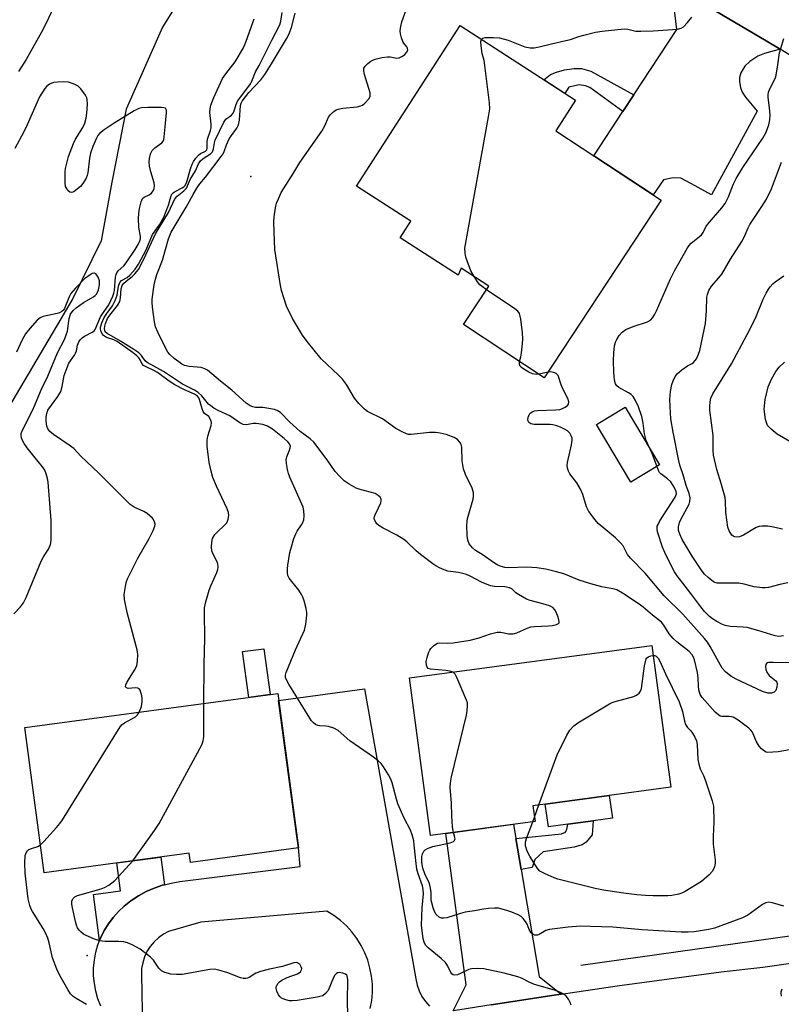
# Model space of a CAD drawing. Units: inches. Extents: x 1249763 to 1255763, y 493455 to 497456.
# Drawn here: x 1254092 to 1254315, y 494228 to 494515 of the extents above; entities that cross this region are included whole.
import ezdxf

# ---------------------------------------------------------------- set-up
doc = ezdxf.new("R2010")
doc.units = ezdxf.units.IN
doc.header["$MEASUREMENT"] = 0
for name, color, linetype in [('BLDG-Footprint', 5, 'Continuous'), ('CULTRL-Pad', 6, 'Continuous'), ('ELEV-Spot Elevation', 7, 'Continuous'), ('HYDRO-Canal', 164, 'Continuous'), ('HYDRO-Single Line Stream', 4, 'Continuous'), ('TRANS-Driveway', 251, 'Continuous'), ('TRANS-Non Street Sidewalk', 7, 'Continuous'), ('TRANS-Road', 130, 'Continuous'), ('Undefined', 1, 'Continuous')]:
    doc.layers.add(name, color=color, linetype=linetype)

msp = doc.modelspace()

# ---------------------------------------------------------------- linework, layer by layer
at = {"layer": 'BLDG-Footprint'}
for points, elevation in [([(1254279.63, 494462.73), (1254245.46, 494410.86), (1254221.89, 494426.39), (1254229.26, 494437.57), (1254221.16, 494442.9), (1254220.33, 494440.8), (1254203.38, 494451.75), (1254206.5, 494456.58), (1254190.58, 494466.87), (1254220.85, 494513.72), (1254254.58, 494491.93), (1254248.83, 494483.02)], 378.5), ([(1254242.78, 494281.26), (1254212.24, 494277.16), (1254206.06, 494323.16), (1254276.91, 494332.67), (1254282.47, 494291.26), (1254242.16, 494285.85)], 376.07), ([(1254173.65, 494273.5), (1254142.08, 494269.25), (1254141.71, 494271.97), (1254099.36, 494266.27), (1254093.65, 494308.68), (1254167.57, 494318.64)], 369.66)]:
    msp.add_lwpolyline(points, close=True, dxfattribs=dict(at, elevation=elevation))
at = {"layer": 'CULTRL-Pad'}
for points in [[(1254279.16, 494385.38), (1254270.75, 494380.37), (1254260.7, 494397.25), (1254269.11, 494402.26)], [(1254165.36, 494318.34), (1254159.12, 494317.5), (1254157.32, 494330.88), (1254163.56, 494331.72)], [(1254252.33, 494280.44), (1254246.66, 494279.68), (1254245.77, 494286.33), (1254264.47, 494288.84), (1254265.37, 494282.19), (1254259.79, 494281.44)]]:
    msp.add_lwpolyline(points, close=True, dxfattribs=at)
msp.add_polyline3d([(1254350.91, 494372.73, 0), (1254313.53, 494394.42, 0), (1254311.74, 494395.87, 0), (1254310.72, 494396.96, 0), (1254310.09, 494398.69, 0), (1254309.7, 494401.72, 0), (1254309.97, 494404.5, 0), (1254310.92, 494408.21, 0), (1254311.89, 494410.49, 0), (1254313.09, 494412.65, 0), (1254314.11, 494413.94, 0), (1254315.64, 494415.44, 0)], dxfattribs=at)
at = {"layer": 'ELEV-Spot Elevation'}
for p in [(1254159.72, 494469.61, 375.64), (1254111.89, 494242.11, 369.35)]:
    msp.add_point(p, dxfattribs=at)
at = {"layer": 'HYDRO-Canal'}
msp.add_lwpolyline([(1254355.78, 494256.73), (1254335.9, 494250.37), (1254256.14, 494239.21)], dxfattribs=at)
at = {"layer": 'HYDRO-Single Line Stream'}
msp.add_lwpolyline([(1254171.78, 494582.06), (1254163.21, 494566.74), (1254148.68, 494537.13), (1254133.88, 494513.23), (1254123.24, 494489.34), (1254119.09, 494468.04), (1254115.98, 494450.9), (1254107.67, 494434.01), (1254087.68, 494399.99), (1254058.87, 494359.99), (1254031.86, 494334.79), (1254016.68, 494322.71), (1253995.95, 494307.32), (1253974.17, 494286.78), (1253945.11, 494254.5), (1253918.45, 494227.97)], dxfattribs=at)
at = {"layer": 'TRANS-Driveway'}
msp.add_lwpolyline([(1254284.19, 494524.8), (1254310.3, 494509.28), (1254314.41, 494506.8), (1254309.87, 494505.58), (1254307.89, 494504.78), (1254305.53, 494503.23), (1254304.08, 494501.9), (1254302.92, 494499.96), (1254302.49, 494498.61), (1254302.5, 494497.31), (1254302.76, 494495.69), (1254303.34, 494494.32), (1254304.28, 494492.85), (1254307.65, 494488.78), (1254294.33, 494464.3), (1254288.53, 494467.46), (1254285.34, 494469.14), (1254283.1, 494469.28), (1254280.26, 494468.71), (1254277.32, 494464.25), (1254259.91, 494475.72), (1254268.41, 494488.63), (1254271.62, 494493.5), (1254284.21, 494512.61), (1254282.69, 494525.66)], dxfattribs=at)
msp.add_lwpolyline([(1254237.19, 494276.28), (1254238.71, 494267.26), (1254243.97, 494236.01), (1254250.38, 494230.83), (1254248.36, 494230.53), (1254229.98, 494227.71), (1254220.81, 494226.27), (1254218.87, 494225.97), (1254222.62, 494233.5), (1254216.68, 494277.76), (1254236.49, 494280.42)], close=True, dxfattribs=at)
at = {"layer": 'TRANS-Non Street Sidewalk'}
for points in [[(1254271.62, 494493.5), (1254268.41, 494488.63), (1254258.82, 494495.63), (1254257.52, 494496.13), (1254255.66, 494496.39), (1254252.67, 494495.76), (1254251.48, 494493.93), (1254245.37, 494497.88), (1254247.28, 494499.43), (1254249.03, 494500.17), (1254251.38, 494500.85), (1254254.22, 494501.24), (1254256.33, 494501.2), (1254259.05, 494500.4)], [(1254238.71, 494267.26), (1254237.19, 494276.28), (1254250.52, 494277.68), (1254251.71, 494278.16), (1254252.06, 494278.98), (1254252.33, 494280.44), (1254259.79, 494281.44), (1254259.42, 494277.36), (1254257.75, 494275.24), (1254256.58, 494274.47), (1254254.24, 494273.72), (1254245.19, 494272.34), (1254242.75, 494270.13), (1254241.95, 494267.8)], [(1254134.46, 494262.78), (1254133.92, 494262.64), (1254131.48, 494261.8), (1254129.12, 494260.75), (1254126.85, 494259.51), (1254124.7, 494258.08), (1254122.68, 494256.47), (1254121, 494254.92), (1254119.46, 494253.22), (1254118.08, 494251.39), (1254116.88, 494249.43), (1254115.87, 494247.38), (1254115.53, 494246.51), (1254113.72, 494259.95), (1254121.63, 494261.02), (1254120.54, 494269.12), (1254133.38, 494270.85)]]:
    msp.add_lwpolyline(points, close=True, dxfattribs=at)
at = {"layer": 'TRANS-Road'}
for points in [[(1254320.73, 494502.98), (1254314.41, 494506.8), (1254310.3, 494509.28), (1254284.19, 494524.8), (1254282.69, 494525.66), (1254257.92, 494540.04), (1254228.92, 494556.24), (1254199.92, 494572.44), (1254135.59, 494610.18), (1254064.56, 494651.85), (1254101.82, 494654.45), (1254112.84, 494648.12), (1254169.16, 494614.07), (1254209.67, 494589.9), (1254238.77, 494573.65), (1254267.86, 494557.39), (1254294.28, 494542.06), (1254320.55, 494526.46)], [(1254115.85, 494227.31), (1254115.03, 494229.45), (1254114.41, 494231.66), (1254113.99, 494233.92), (1254113.78, 494236.2), (1254113.78, 494238.49), (1254114, 494240.78), (1254114.41, 494243.03), (1254115.04, 494245.24), (1254115.53, 494246.51), (1254115.87, 494247.38), (1254116.88, 494249.43), (1254118.08, 494251.39), (1254119.46, 494253.22), (1254121, 494254.92), (1254122.68, 494256.47), (1254124.7, 494258.08), (1254126.85, 494259.51), (1254129.12, 494260.75), (1254131.48, 494261.8), (1254133.92, 494262.64), (1254134.46, 494262.78), (1254136.42, 494263.27), (1254138.96, 494263.68), (1254174.11, 494268.06), (1254173.65, 494273.5), (1254173.09, 494277.66), (1254167.85, 494316.54), (1254192.96, 494320.04), (1254207.94, 494235.24), (1254208.32, 494233.47), (1254208.91, 494231.76), (1254209.73, 494230.14), (1254210.74, 494228.64), (1254211.94, 494227.28)], [(1254194.62, 494226.57), (1254195.04, 494228.92), (1254195.24, 494231.3), (1254195.23, 494233.68), (1254194.99, 494236.05), (1254194.54, 494238.4), (1254193.88, 494240.69), (1254193.02, 494242.91), (1254191.95, 494245.04), (1254190.69, 494247.07), (1254189.26, 494248.97), (1254187.65, 494250.73), (1254185.89, 494252.34), (1254183.99, 494253.78), (1254181.97, 494255.05), (1254145.12, 494251.79), (1254135.7, 494249.13), (1254134.15, 494248.31), (1254132.72, 494247.29), (1254131.43, 494246.1), (1254130.31, 494244.75), (1254129.37, 494243.26), (1254128.63, 494241.67), (1254128.11, 494239.99), (1254127.8, 494238.26), (1254127.73, 494236.51), (1254128.09, 494220.56)], [(1254229.98, 494227.71), (1254248.36, 494230.53), (1254250.38, 494230.83), (1254266.75, 494233.26), (1254281.98, 494235.32), (1254297.2, 494237.29), (1254309.34, 494238.73), (1254327.66, 494241.32)]]:
    msp.add_lwpolyline(points, dxfattribs=at)
at = {"layer": 'Undefined'}
for p, q in [((1254246.55, 494412.52, 378), (1254243.95, 494411.86, 378)), ((1254242.61, 494282.55, 376), (1254243.89, 494286.08, 376)), ((1254242.11, 494281.17, 376), (1254242.61, 494282.55, 376))]:
    msp.add_line(p, q, dxfattribs=at)
for points, elevation in [([(1254103.96, 494523.03), (1254098.97, 494512.46), (1254094.04, 494503.8), (1254091.85, 494500.31)], 370), ([(1254253.28, 494227.57), (1254253.03, 494228.37), (1254252.5, 494229.35), (1254251.83, 494230.25), (1254251.21, 494230.76), (1254249.99, 494231.4), (1254248.43, 494232.02), (1254242.59, 494233.6), (1254241.24, 494234.19), (1254238.79, 494235.45), (1254237.71, 494235.85), (1254233.74, 494236.91), (1254227.79, 494238.17), (1254225.82, 494238.33), (1254224.16, 494238.22), (1254223.42, 494237.99), (1254221.18, 494236.9), (1254220.1, 494236.47), (1254219.34, 494236.32), (1254218.89, 494236.42), (1254218.51, 494236.69), (1254218.2, 494237.09), (1254217.22, 494239.21), (1254216.62, 494240.08), (1254215.35, 494241.24), (1254211.53, 494244.33), (1254210.77, 494245.13), (1254210.34, 494246.02), (1254210.1, 494246.96), (1254209.61, 494250.95), (1254209.83, 494256.07), (1254210.15, 494260.07), (1254210.12, 494261.4), (1254209.86, 494262.49), (1254208.58, 494265.98), (1254208.22, 494267.31), (1254207.9, 494269.89), (1254207.49, 494274.47), (1254207.32, 494275.61), (1254206.89, 494277.3), (1254206.41, 494278.66), (1254204.57, 494282.17), (1254202.71, 494286.39), (1254202.25, 494287.78), (1254201, 494292.58), (1254200.6, 494293.63), (1254199.99, 494294.88), (1254198.53, 494297.25), (1254197.78, 494298.14), (1254196.93, 494298.98), (1254195.52, 494300.06), (1254188.68, 494304.76), (1254185.19, 494307.86), (1254183.98, 494308.49), (1254182.41, 494309), (1254181.59, 494309.12), (1254179.85, 494309.18), (1254179.33, 494309.29), (1254178.65, 494309.59), (1254178.04, 494310.03), (1254177.47, 494310.69), (1254176.98, 494311.43), (1254170.83, 494321.4), (1254170.15, 494322.58), (1254169.88, 494323.27), (1254169.82, 494324.02), (1254170.02, 494324.79), (1254172.74, 494331.4), (1254175.38, 494337.14), (1254175.79, 494338.85), (1254176.11, 494341.47), (1254176.06, 494342.33), (1254175.84, 494343.46), (1254175.3, 494345.72), (1254174.93, 494346.81), (1254174.53, 494347.59), (1254173.71, 494348.82), (1254170.91, 494352.33), (1254170.56, 494353.1), (1254170.42, 494353.92), (1254170.39, 494355.05), (1254170.5, 494356.13), (1254171.13, 494359.78), (1254171.56, 494361.46), (1254172.33, 494363.91), (1254172.82, 494365.24), (1254173.24, 494366.01), (1254174.55, 494367.88), (1254174.96, 494368.61), (1254175.19, 494369.4), (1254175.28, 494370.54), (1254175.23, 494371.98), (1254174.97, 494373.07), (1254171.11, 494381.81), (1254170.73, 494382.93), (1254170.46, 494384.08), (1254170.15, 494385.83), (1254170.07, 494386.98), (1254170.23, 494387.76), (1254171.04, 494389.7), (1254171.24, 494390.42), (1254171.27, 494390.88), (1254171.04, 494391.51), (1254170.54, 494392.13), (1254169.44, 494393.1), (1254166.02, 494395.83), (1254164.55, 494396.75), (1254163.21, 494397.19), (1254161.25, 494397.5), (1254160.41, 494397.48), (1254158.46, 494397.13), (1254157.47, 494397.22), (1254156.53, 494397.69), (1254153.58, 494399.76), (1254150.19, 494401.28), (1254148.94, 494401.98), (1254147.99, 494402.62), (1254147.34, 494403.16), (1254145.42, 494405.55), (1254144.37, 494406.51), (1254143.22, 494407.23), (1254139.76, 494408.97), (1254134.22, 494412.72), (1254129.46, 494415.27), (1254128.81, 494415.79), (1254127.75, 494417.33), (1254126.97, 494418.12), (1254125.53, 494419.11), (1254121.62, 494421.59), (1254117.7, 494423.8), (1254117.17, 494424.31), (1254117.01, 494424.68), (1254116.96, 494425.13), (1254117.05, 494425.93), (1254117.25, 494426.74), (1254117.87, 494428.19), (1254118.5, 494429.13), (1254120.75, 494431.96), (1254121.43, 494433.16), (1254121.68, 494434.17), (1254121.83, 494436.79), (1254122.14, 494437.78), (1254122.55, 494438.35), (1254123.3, 494439.08), (1254125.08, 494440.47), (1254125.86, 494441.18), (1254126.89, 494442.5), (1254128.49, 494445.49), (1254131.89, 494452.88), (1254135.66, 494459.18), (1254137.49, 494463.15), (1254138.17, 494463.9), (1254140.12, 494465.43), (1254140.87, 494466.26), (1254141.24, 494466.92), (1254142.03, 494468.74), (1254143.57, 494471.33), (1254144.44, 494473.34), (1254145, 494474.26), (1254145.75, 494474.94), (1254147.9, 494476.25), (1254148.47, 494476.81), (1254148.82, 494477.76), (1254149.06, 494479.53), (1254149.26, 494480.26), (1254151.79, 494485.49), (1254152.44, 494486.35), (1254154.05, 494487.58), (1254154.55, 494488.12), (1254154.88, 494488.85), (1254155.43, 494490.71), (1254155.86, 494491.64), (1254156.65, 494492.81), (1254158.88, 494495.6), (1254159.65, 494496.76), (1254160.02, 494497.52), (1254161.06, 494500.18), (1254162.13, 494502.1), (1254165.82, 494509.47), (1254168.21, 494513.94), (1254168.53, 494514.98), (1254168.88, 494517.52)], 372), ([(1254218.73, 494324.86), (1254217.83, 494325.15), (1254216.71, 494325.33), (1254212.25, 494325.73), (1254211.52, 494325.97), (1254211.22, 494326.28), (1254211.01, 494326.93), (1254210.98, 494327.96), (1254211.21, 494329.11), (1254211.66, 494330.52), (1254212.03, 494331.31), (1254212.36, 494331.76), (1254213.14, 494332.57), (1254213.8, 494333.07), (1254214.27, 494333.32), (1254214.79, 494333.45), (1254217.27, 494333.35), (1254218.89, 494333.43), (1254223.85, 494334.25), (1254226.45, 494334.86), (1254229.76, 494336.05), (1254231.68, 494336.54), (1254232.75, 494336.51), (1254235.12, 494336.01), (1254236.39, 494336.04), (1254237.48, 494336.38), (1254240.42, 494337.72), (1254241.52, 494338.09), (1254242.65, 494338.23), (1254246.73, 494338.35), (1254247.91, 494338.52), (1254249.02, 494338.78), (1254249.66, 494339.09), (1254249.78, 494339.25), (1254249.85, 494339.65), (1254249.5, 494340.96), (1254248.94, 494342.34), (1254248.54, 494343.11), (1254247.98, 494343.71), (1254246.97, 494344.19), (1254245.02, 494344.81), (1254241.32, 494345.8), (1254240.23, 494346.23), (1254237.9, 494347.51), (1254237.2, 494348.04), (1254236, 494349.16), (1254235.31, 494349.53), (1254233.95, 494349.79), (1254230.88, 494349.88), (1254229.78, 494350.08), (1254227.09, 494351.15), (1254223.82, 494352.91), (1254222.77, 494353.36), (1254220.45, 494353.93), (1254217.28, 494354.34), (1254216.18, 494354.72), (1254214.83, 494355.33), (1254213.78, 494355.88), (1254212.86, 494356.47), (1254209.34, 494359.22), (1254208.03, 494360.33), (1254205.29, 494362.93), (1254204.38, 494363.65), (1254202.42, 494364.88), (1254198.35, 494366.93), (1254197.14, 494367.68), (1254196.56, 494368.2), (1254196.22, 494368.64), (1254195.86, 494369.36), (1254195.77, 494369.85), (1254195.84, 494370.33), (1254196.03, 494370.82), (1254197.05, 494372.82), (1254197.69, 494374.36), (1254197.81, 494374.87), (1254197.83, 494375.35), (1254197.54, 494375.98), (1254196.96, 494376.51), (1254196.01, 494377.02), (1254191.62, 494378.2), (1254190.52, 494378.61), (1254188.45, 494379.77), (1254187, 494380.79), (1254185.74, 494381.99), (1254184.37, 494383.48), (1254182.03, 494386.91), (1254178.08, 494392.05), (1254177.04, 494393), (1254174.15, 494395.18), (1254173.06, 494396.11), (1254171.14, 494397.9), (1254168.36, 494400.7), (1254167.42, 494401.32), (1254166.61, 494401.59), (1254163.21, 494402.15), (1254161.08, 494402.15), (1254160.29, 494402.34), (1254159.53, 494402.64), (1254158.35, 494403.47), (1254154.17, 494407.28), (1254150.81, 494409.86), (1254147.01, 494413.08), (1254146.25, 494413.48), (1254145.16, 494413.81), (1254141.68, 494414.13), (1254140.34, 494414.46), (1254139.6, 494414.86), (1254138.63, 494415.53), (1254137.35, 494416.53), (1254136.05, 494417.68), (1254135.5, 494418.34), (1254134.77, 494419.62), (1254132.51, 494424.15), (1254131.82, 494425.78), (1254131.54, 494427.19), (1254131, 494431.51), (1254130.88, 494432.95), (1254130.91, 494433.79), (1254131.51, 494438), (1254131.85, 494439.66), (1254132.28, 494441.01), (1254133.89, 494445.2), (1254135.62, 494451.41), (1254136.46, 494453.39), (1254140.79, 494460.67), (1254142.82, 494464.41), (1254143.91, 494466.25), (1254144.82, 494467.51), (1254146.45, 494469.5), (1254151.05, 494475.47), (1254151.61, 494476.29), (1254151.93, 494476.98), (1254152.61, 494478.89), (1254153.43, 494480.67), (1254154.03, 494481.65), (1254155.62, 494483.81), (1254156.09, 494484.76), (1254156.42, 494486.06), (1254156.7, 494490.41), (1254156.88, 494491.06), (1254157.2, 494491.68), (1254159.15, 494494.19), (1254162.65, 494497.87), (1254163.8, 494499.42), (1254165.74, 494502.53), (1254170.13, 494509.87), (1254170.83, 494511.15), (1254171.63, 494513.17), (1254172.68, 494517.33)], 374), ([(1254318.76, 494302.49), (1254313.78, 494301.63), (1254312.3, 494301.45), (1254310.83, 494301.43), (1254310.28, 494301.54), (1254309.8, 494301.76), (1254308.93, 494302.44), (1254308.22, 494303.29), (1254307.4, 494304.75), (1254306.28, 494307.29), (1254305.84, 494307.96), (1254305.27, 494308.55), (1254302.15, 494310.8), (1254300.65, 494311.69), (1254300.16, 494311.85), (1254299.48, 494311.95), (1254297.38, 494311.94), (1254296.9, 494312.04), (1254296.44, 494312.28), (1254295.41, 494313.22), (1254291.62, 494317.42), (1254291.07, 494318.36), (1254290.65, 494319.66), (1254290.49, 494320.73), (1254290.44, 494323.12), (1254290.2, 494324.8), (1254289.4, 494328.51), (1254289.11, 494329.29), (1254288.7, 494329.97), (1254287.81, 494330.94), (1254284.19, 494333.75), (1254283.1, 494334.73), (1254281.96, 494336.1), (1254280.42, 494338.59), (1254279.7, 494339.44), (1254277.06, 494341.48), (1254274.39, 494343.8), (1254273.24, 494344.69), (1254268.34, 494347.95), (1254266.63, 494348.87), (1254265.52, 494349.19), (1254262.31, 494349.74), (1254259.06, 494350.65), (1254255.71, 494351.78), (1254251.15, 494353.55), (1254249.01, 494354.21), (1254245.92, 494354.92), (1254243.29, 494355.32), (1254240.34, 494355.5), (1254234.97, 494355.36), (1254233.91, 494355.47), (1254232.88, 494355.72), (1254231.9, 494356.16), (1254230.94, 494356.74), (1254227.34, 494359.2), (1254225.35, 494360.44), (1254224.45, 494361.19), (1254223.56, 494362.35), (1254223.09, 494363.39), (1254222.93, 494364.81), (1254222.86, 494367.73), (1254222.92, 494368.89), (1254223.08, 494369.74), (1254224.64, 494375.38), (1254224.78, 494376.25), (1254224.75, 494377.23), (1254224.35, 494378.61), (1254222.46, 494382.58), (1254221.85, 494384.22), (1254221.52, 494386.55), (1254221.35, 494390.57), (1254221.18, 494391.38), (1254220.82, 494392.08), (1254220.1, 494392.86), (1254219.15, 494393.39), (1254216.77, 494394.28), (1254215.09, 494394.71), (1254213.64, 494394.83), (1254211.88, 494394.87), (1254206.61, 494394.25), (1254205.76, 494394.29), (1254205.21, 494394.44), (1254204.15, 494394.92), (1254202.08, 494396.06), (1254198.15, 494398.83), (1254193.84, 494401.03), (1254192.95, 494401.73), (1254191.32, 494403.35), (1254190.02, 494404.87), (1254187.68, 494408.86), (1254186.55, 494410.4), (1254185.38, 494411.61), (1254180.28, 494416.38), (1254176.2, 494421.42), (1254174.83, 494423.31), (1254171.85, 494428.21), (1254170.1, 494431.8), (1254168.65, 494436.33), (1254168.35, 494437.84), (1254166.77, 494448.36), (1254166.59, 494450.73), (1254166.45, 494456.39), (1254166.5, 494457.86), (1254166.92, 494460.45), (1254167.25, 494461.86), (1254167.76, 494463.17), (1254168.62, 494464.95), (1254172.02, 494470.31), (1254174.04, 494473.74), (1254180.47, 494482.91), (1254181.3, 494484.43), (1254182.46, 494486.99), (1254182.98, 494487.76), (1254184, 494488.66), (1254184.7, 494489.09), (1254185.22, 494489.29), (1254186.65, 494489.56), (1254190.77, 494490), (1254191.89, 494490.25), (1254192.38, 494490.5), (1254193.01, 494491.02), (1254194.27, 494492.48), (1254194.59, 494493.15), (1254194.56, 494494.04), (1254192.97, 494499.41), (1254192.72, 494500.52), (1254192.76, 494501.29), (1254193.14, 494501.91), (1254193.92, 494502.64), (1254194.81, 494503.31), (1254195.53, 494503.73), (1254196.05, 494503.94), (1254197.99, 494504.4), (1254199.67, 494504.65), (1254200.48, 494504.62), (1254202.38, 494504.22), (1254203.08, 494504.28), (1254204.02, 494504.75), (1254204.68, 494505.3), (1254205.25, 494505.91), (1254205.55, 494506.54), (1254205.52, 494507.11), (1254205.29, 494507.53), (1254204.45, 494508.56), (1254204.16, 494509.06), (1254203.71, 494510.15), (1254203.41, 494511.29), (1254203.37, 494512.13), (1254203.45, 494512.95), (1254203.89, 494514.87), (1254205.12, 494518.34)], 376), ([(1254146.01, 494315.73), (1254146.08, 494326.97), (1254146.28, 494334.89), (1254146.14, 494342.05), (1254146.2, 494343.68), (1254146.55, 494345.39), (1254147.54, 494348.79), (1254148.03, 494350.07), (1254149.83, 494353.98), (1254150.06, 494354.81), (1254150.16, 494355.63), (1254150.11, 494356.45), (1254149.98, 494356.94), (1254148.58, 494359.53), (1254148.3, 494360.3), (1254148.2, 494361.41), (1254148.31, 494362.83), (1254148.55, 494363.93), (1254149.19, 494365.05), (1254149.77, 494365.69), (1254152.12, 494367.86), (1254152.67, 494368.51), (1254152.94, 494368.99), (1254153.12, 494369.53), (1254153.29, 494370.66), (1254153.22, 494371.5), (1254152.84, 494372.57), (1254149.73, 494379.23), (1254148.66, 494381.69), (1254148.09, 494383.59), (1254147.5, 494386.07), (1254147, 494390.84), (1254146.94, 494392.62), (1254147.15, 494393.77), (1254148.15, 494396.88), (1254148.23, 494397.71), (1254148.14, 494398.19), (1254147.84, 494398.89), (1254147.42, 494399.5), (1254146.19, 494400.45), (1254145.74, 494401.02), (1254145.45, 494401.77), (1254144.75, 494404.49), (1254144.53, 494404.98), (1254144.11, 494405.48), (1254143.21, 494406.04), (1254140.35, 494407.34), (1254137.51, 494408.77), (1254135.81, 494409.88), (1254132.42, 494412.44), (1254131.54, 494412.93), (1254129.12, 494414.05), (1254128.39, 494414.48), (1254127.86, 494415.04), (1254127.36, 494416.12), (1254127.01, 494416.67), (1254126.44, 494417.24), (1254125.34, 494418.1), (1254120.67, 494421.46), (1254119.69, 494421.95), (1254117.58, 494422.66), (1254116.68, 494423.19), (1254116.33, 494423.55), (1254115.97, 494424.26), (1254115.81, 494425.06), (1254115.82, 494425.59), (1254116.14, 494426.92), (1254116.83, 494428.42), (1254117.6, 494429.6), (1254119.31, 494431.9), (1254120.1, 494433.38), (1254120.62, 494434.94), (1254121.04, 494437.62), (1254121.4, 494438.67), (1254121.95, 494439.23), (1254123.54, 494440.13), (1254124.37, 494440.83), (1254125.89, 494442.6), (1254126.88, 494444.04), (1254129.14, 494448.25), (1254130.96, 494452.74), (1254133.01, 494455.55), (1254134.27, 494457.8), (1254135.63, 494461.25), (1254136.36, 494463.73), (1254136.67, 494464.48), (1254136.99, 494464.89), (1254137.41, 494465.2), (1254139.66, 494466.36), (1254140.11, 494466.66), (1254140.5, 494467.04), (1254141, 494468.12), (1254142.04, 494471.88), (1254142.58, 494473.25), (1254142.99, 494474.05), (1254143.64, 494475), (1254144.39, 494475.85), (1254145.05, 494476.33), (1254146.49, 494477.02), (1254146.86, 494477.48), (1254146.97, 494477.97), (1254146.97, 494479.68), (1254147.07, 494480.55), (1254147.93, 494483.04), (1254148.13, 494483.86), (1254148.12, 494484.97), (1254147.71, 494488.35), (1254147.81, 494489.41), (1254148.05, 494490.45), (1254148.93, 494492.68), (1254151.44, 494498.23), (1254152.37, 494499.68), (1254155.15, 494503.17), (1254157.54, 494507.28), (1254158.25, 494508.88), (1254160.35, 494514.59), (1254160.67, 494515.68)], 370), ([(1254227.08, 494509.69), (1254227.48, 494510.06), (1254228.24, 494510.24), (1254230.63, 494510.29), (1254232.43, 494510.17), (1254234.89, 494509.43), (1254239.81, 494507.54), (1254241.39, 494507.22), (1254242.49, 494507.2), (1254243.94, 494507.48), (1254247.53, 494508.43), (1254251.81, 494509.34), (1254253.14, 494509.7), (1254255.58, 494510.56), (1254257.01, 494510.97), (1254260.46, 494511.82), (1254262.38, 494512.14), (1254268.8, 494512.74), (1254269.84, 494512.71), (1254272.26, 494512.14), (1254273.64, 494512.06), (1254277.33, 494512.17), (1254284.36, 494512.64), (1254285.47, 494512.96), (1254286.19, 494513.4), (1254287.35, 494514.61), (1254288.54, 494516.2)], 378), ([(1254224.94, 494440.42), (1254224.02, 494442.12), (1254222.59, 494446.08), (1254222.31, 494447.22), (1254222.3, 494448.67), (1254229.21, 494487.1), (1254229.53, 494489.44), (1254229.42, 494491.21), (1254228.14, 494502.1), (1254227.88, 494503.55), (1254227.32, 494505.56), (1254226.98, 494507.79), (1254226.92, 494509.13), (1254227.08, 494509.69)], 378), ([(1254315.38, 494335.43), (1254314, 494335.3), (1254312.9, 494335.5), (1254307.87, 494337.06), (1254304.75, 494337.91), (1254303.62, 494338.05), (1254299.92, 494338.22), (1254298.29, 494338.49), (1254297.34, 494338.88), (1254295.85, 494339.69), (1254294.64, 494340.43), (1254293.74, 494341.13), (1254292.32, 494342.59), (1254291.17, 494343.9), (1254288.33, 494347.85), (1254284.27, 494353), (1254283.54, 494354.17), (1254281.94, 494357.18), (1254280.71, 494359.8), (1254280.05, 494361.42), (1254278.55, 494365.88), (1254278.41, 494366.72), (1254278.5, 494367.48), (1254278.7, 494368.01), (1254279.27, 494369.03), (1254283.69, 494375.98), (1254284.07, 494376.95), (1254284.02, 494377.63), (1254283.45, 494378.91), (1254282.45, 494380.41), (1254281.5, 494381.35), (1254279.48, 494382.81), (1254279.13, 494383.23), (1254278.86, 494383.73), (1254276.98, 494388.72), (1254275.25, 494392.57), (1254274.79, 494394.47), (1254274.38, 494397.58), (1254273.93, 494399.57), (1254273.02, 494402.37), (1254272.15, 494404.17), (1254271.4, 494405.34), (1254270.82, 494405.93), (1254270.1, 494406.42), (1254267.28, 494407.99), (1254266.7, 494408.48), (1254266.27, 494409.1), (1254265.99, 494410.17), (1254265.77, 494412.5), (1254265.71, 494415.8), (1254265.81, 494418.14), (1254265.99, 494420.15), (1254266.27, 494421.25), (1254266.64, 494422), (1254267.39, 494423.2), (1254268.26, 494424.22), (1254269.3, 494424.91), (1254271.41, 494425.85), (1254275.64, 494427.19), (1254276.51, 494427.71), (1254277.21, 494428.48), (1254277.76, 494429.4), (1254278.25, 494430.41), (1254282.32, 494439.76), (1254283.56, 494442.11), (1254287.35, 494448.78), (1254287.83, 494449.5), (1254288.41, 494450.15), (1254290.82, 494452.08), (1254291.39, 494452.64), (1254291.86, 494453.33), (1254292.72, 494454.95), (1254293.19, 494455.66), (1254297.38, 494460.54), (1254298.33, 494461.79), (1254299.31, 494463.71), (1254300.75, 494467.48), (1254301.51, 494469.07), (1254303.48, 494472.29), (1254309.36, 494480.84), (1254310.26, 494482.63), (1254311.09, 494484.76), (1254311.4, 494486.16), (1254311.49, 494487.6), (1254311.31, 494489.69), (1254310.87, 494492.75), (1254310.87, 494493.5), (1254311.03, 494494.31), (1254311.32, 494495.1), (1254312.67, 494497.71), (1254313.11, 494498.78), (1254313.66, 494501.58), (1254314.2, 494505.73), (1254315.45, 494509.94)], 380), ([(1254127.04, 494313.18), (1254127.77, 494314.88), (1254127.97, 494316.22), (1254127.96, 494317.05), (1254127.82, 494317.93), (1254127.34, 494319.58), (1254127.08, 494319.99), (1254126.72, 494320.22), (1254126, 494320.27), (1254123.88, 494320.08), (1254123.35, 494320.24), (1254123.14, 494320.61), (1254123.18, 494321.18), (1254123.48, 494321.89), (1254125.72, 494325.41), (1254126.37, 494326.7), (1254126.63, 494328.07), (1254126.72, 494330.05), (1254126.51, 494331.42), (1254125.48, 494334.96), (1254123.58, 494342.28), (1254122.79, 494346.04), (1254122.71, 494347.5), (1254123.15, 494350.45), (1254123.35, 494351.32), (1254123.64, 494352.15), (1254126.65, 494358.12), (1254129.97, 494363.9), (1254131.19, 494366.22), (1254131.69, 494367.54), (1254131.73, 494368.05), (1254131.6, 494368.77), (1254131.3, 494369.44), (1254130.95, 494369.88), (1254129.38, 494371.21), (1254128.43, 494371.77), (1254125.65, 494373.04), (1254124.48, 494373.85), (1254115.3, 494383), (1254110.05, 494388), (1254108.01, 494390.15), (1254106.63, 494391.19), (1254102.09, 494394.28), (1254101.02, 494395.14), (1254100.4, 494395.97), (1254100.12, 494396.75), (1254099.92, 494398.18), (1254099.91, 494399.33), (1254100.07, 494400.43), (1254100.44, 494401.39), (1254103.3, 494405.38), (1254104.15, 494406.84), (1254104.6, 494408.31), (1254105.2, 494411.52), (1254105.71, 494413.12), (1254106.56, 494415.13), (1254108.16, 494417.41), (1254108.53, 494418.09), (1254108.74, 494418.76), (1254109.03, 494420.35), (1254109.41, 494421.32), (1254109.84, 494421.98), (1254110.4, 494422.53), (1254111.08, 494422.96), (1254113.56, 494424.23), (1254113.98, 494424.55), (1254114.26, 494424.93), (1254115.83, 494428.62), (1254116.4, 494429.58), (1254118.22, 494432.12), (1254119.41, 494434.74), (1254119.69, 494435.55), (1254119.87, 494436.39), (1254120.19, 494440.2), (1254120.36, 494441.05), (1254120.53, 494441.49), (1254120.94, 494442.1), (1254122.56, 494443.6), (1254123.25, 494444.44), (1254125.87, 494448.29), (1254126.77, 494449.82), (1254127.27, 494450.87), (1254127.44, 494451.41), (1254127.5, 494452.14), (1254127.01, 494454.83), (1254126.91, 494457.4), (1254126.99, 494458.83), (1254127.22, 494460.27), (1254127.65, 494462.25), (1254128.1, 494463.22), (1254128.51, 494463.59), (1254129.98, 494464.32), (1254130.68, 494464.81), (1254131.21, 494465.45), (1254131.49, 494466.17), (1254131.57, 494466.94), (1254131.46, 494467.76), (1254130.49, 494471.01), (1254130.15, 494472.69), (1254130.03, 494473.82), (1254130.09, 494474.93), (1254130.38, 494476.27), (1254130.86, 494477.25), (1254131.66, 494478.04), (1254133.75, 494479.53), (1254134.09, 494479.94), (1254134.29, 494480.42), (1254134.44, 494481.24), (1254134.66, 494484.14), (1254135.11, 494488.29), (1254135.08, 494489.07), (1254134.91, 494489.46), (1254134.75, 494489.58), (1254134.31, 494489.72), (1254133.49, 494489.8), (1254129.58, 494489.8), (1254127.8, 494489.72), (1254126.96, 494489.52), (1254125.66, 494488.85), (1254119.78, 494485.25), (1254116.9, 494483.28), (1254115.54, 494482.23), (1254114.99, 494481.59), (1254114.58, 494480.84), (1254113.56, 494478.39), (1254112.85, 494476.47), (1254112.58, 494475.04), (1254112.1, 494470.69), (1254111.92, 494469.98), (1254111.57, 494469.17), (1254110.67, 494467.63), (1254109.92, 494466.73), (1254108.14, 494465.27), (1254107.69, 494465.03), (1254107.25, 494464.95), (1254106.84, 494465.09), (1254106.27, 494465.56), (1254105.81, 494466.21), (1254105.6, 494466.71), (1254105.45, 494467.82), (1254105.42, 494469.55), (1254105.47, 494470.98), (1254105.6, 494472.01), (1254106.4, 494475.49), (1254107.86, 494479.3), (1254108.51, 494480.58), (1254110.65, 494483.96), (1254111.24, 494485.26), (1254111.59, 494486.71), (1254111.81, 494488.16), (1254111.97, 494490.74), (1254111.91, 494492.13), (1254111.76, 494492.65), (1254111.37, 494493.39), (1254110.04, 494495.23), (1254109.25, 494496.02), (1254108.05, 494496.65), (1254106.46, 494497.17), (1254105.06, 494497.33), (1254103.31, 494497.24), (1254102.16, 494497.09), (1254101.61, 494496.94), (1254100.9, 494496.59), (1254100.04, 494495.94), (1254099.49, 494495.33), (1254098, 494492.95), (1254094.4, 494484.73), (1254093.41, 494482.65), (1254090.74, 494477.86)], 368), ([(1254316.61, 494351), (1254314.3, 494350.49), (1254311.02, 494349.63), (1254309.98, 494349.47), (1254309.17, 494349.45), (1254306.83, 494349.8), (1254303.9, 494350.54), (1254302.33, 494350.81), (1254301.2, 494350.86), (1254296.85, 494350.82), (1254295.98, 494350.89), (1254295.32, 494351.07), (1254294.87, 494351.29), (1254293.34, 494352.52), (1254292.33, 494353.51), (1254291.59, 494354.38), (1254288.66, 494358.75), (1254285.79, 494363.62), (1254285.05, 494365.18), (1254284.72, 494366.24), (1254284.7, 494367.3), (1254285, 494368.6), (1254285.47, 494369.64), (1254287.8, 494373.95), (1254288.02, 494374.73), (1254288.07, 494375.75), (1254287.84, 494377.04), (1254286.97, 494379.37), (1254286.1, 494382.55), (1254285.12, 494385.28), (1254284.79, 494386.64), (1254283.1, 494395), (1254282.49, 494398.83), (1254282.31, 494400.61), (1254282.19, 494404.48), (1254282.4, 494406.84), (1254282.73, 494408.89), (1254283.09, 494409.97), (1254283.71, 494411.23), (1254284.4, 494412.1), (1254285.69, 494413.19), (1254287.29, 494414.33), (1254288.64, 494415.01), (1254289.07, 494415.32), (1254289.92, 494416.42), (1254290.58, 494417.71), (1254290.88, 494418.82), (1254292.59, 494426.7), (1254292.88, 494430.39), (1254292.99, 494434.39), (1254293.15, 494435.22), (1254293.59, 494436.32), (1254294.35, 494437.58), (1254296.48, 494440.01), (1254297.33, 494441.15), (1254299.88, 494445.5), (1254303.24, 494450.7), (1254303.85, 494451.91), (1254305.02, 494454.63), (1254305.56, 494455.63), (1254309.04, 494460.85), (1254310.37, 494463.02), (1254311.88, 494466.04), (1254314.78, 494473.87)], 382), ([(1254090.43, 494341.87), (1254092.43, 494343.98), (1254093.31, 494345.11), (1254094.1, 494346.71), (1254098.46, 494357.28), (1254099.12, 494358.57), (1254100.56, 494360.8), (1254101.18, 494362.12), (1254101.32, 494362.67), (1254101.4, 494363.54), (1254101.41, 494367.37), (1254101.33, 494369.15), (1254100.47, 494380.32), (1254100.31, 494381.43), (1254099.93, 494382.83), (1254099.5, 494383.91), (1254098.88, 494384.88), (1254096.29, 494387.92), (1254094.32, 494390.43), (1254093.48, 494391.62), (1254092.98, 494392.57), (1254092.7, 494393.31), (1254092.57, 494394.05), (1254092.64, 494394.56), (1254092.92, 494395.31), (1254094, 494397.36), (1254096.31, 494402.17), (1254098.52, 494407.52), (1254100.44, 494411.29), (1254103.27, 494418.14), (1254105.29, 494422.06), (1254106.1, 494424.48), (1254106.62, 494428.15), (1254107.06, 494429.41), (1254107.81, 494430.54), (1254108.64, 494431.31), (1254110.81, 494432.8), (1254113.75, 494434.52), (1254114.19, 494434.86), (1254114.67, 494435.39), (1254114.93, 494435.82), (1254115.22, 494436.55), (1254115.48, 494438.01), (1254115.46, 494439.17), (1254115.15, 494440.22), (1254114.73, 494440.87), (1254114.4, 494441.2), (1254114.03, 494441.38), (1254113.83, 494441.38), (1254113.4, 494441.27), (1254112.72, 494440.91), (1254111.16, 494439.71), (1254108.46, 494437.01), (1254107.16, 494435.46), (1254106.6, 494434.48), (1254105.24, 494431.06), (1254104.94, 494430.61), (1254104.47, 494430.18), (1254103.83, 494429.87), (1254103.08, 494429.64), (1254099.05, 494428.73), (1254098.14, 494428.32), (1254097.31, 494427.69), (1254095.13, 494425.27), (1254093.84, 494423.65), (1254092.92, 494421.97), (1254091.27, 494418.38)], 366), ([(1254228.61, 494436.58), (1254227.29, 494437.49), (1254226.67, 494438.01), (1254225.95, 494438.89), (1254224.94, 494440.42)], 378), ([(1254315.07, 494366.64), (1254311.92, 494367.36), (1254310.77, 494367.49), (1254309.06, 494367.48), (1254308.22, 494367.38), (1254307.42, 494367.11), (1254303.65, 494364.89), (1254302.52, 494364.41), (1254301.71, 494364.31), (1254301.17, 494364.38), (1254300.68, 494364.57), (1254300.27, 494364.92), (1254299.5, 494366.1), (1254299.09, 494367.19), (1254298.55, 494371.5), (1254298.41, 494374.78), (1254298.28, 494375.88), (1254297.19, 494380), (1254295.85, 494384.08), (1254294.95, 494388.24), (1254294.8, 494389.66), (1254294.78, 494393.99), (1254293.83, 494401.35), (1254293.81, 494402.46), (1254293.91, 494403.8), (1254294.17, 494404.88), (1254294.75, 494406.18), (1254300.16, 494414.91), (1254304.8, 494423.5), (1254307.2, 494428.23), (1254309.45, 494433.78), (1254310.31, 494435.54), (1254311, 494436.75), (1254311.49, 494437.44), (1254312.28, 494438.29), (1254312.93, 494438.84), (1254315.5, 494440.68)], 384), ([(1254238.26, 494415.61), (1254238.64, 494416.98), (1254238.84, 494418.14), (1254239.13, 494420.77), (1254239.2, 494422.21), (1254239.09, 494423.94), (1254238.61, 494427.99), (1254238.47, 494428.84), (1254238.24, 494429.63), (1254237.77, 494430.29), (1254236.87, 494431.01), (1254228.61, 494436.58)], 378), ([(1254243.95, 494411.86), (1254243.07, 494411.78), (1254242.06, 494411.96), (1254240.99, 494412.45), (1254239.45, 494413.34), (1254238.77, 494413.85), (1254238.43, 494414.25), (1254238.22, 494414.84), (1254238.26, 494415.61)], 378), ([(1254320.07, 494327.59), (1254312.38, 494327.7), (1254311.1, 494327.65), (1254310.68, 494327.54), (1254310.41, 494327.37), (1254310.24, 494327.1), (1254310.13, 494326.43), (1254310.21, 494325.67), (1254310.49, 494324.89), (1254311.16, 494323.93), (1254313.09, 494322.33), (1254313.38, 494321.92), (1254313.5, 494321.46), (1254313.46, 494320.45), (1254313.14, 494319.51), (1254312.61, 494319.03), (1254311.86, 494318.77), (1254311.31, 494318.72), (1254310.8, 494318.76), (1254309.28, 494319.21), (1254301.53, 494322.84), (1254300.02, 494323.68), (1254298.42, 494324.96), (1254297.47, 494325.99), (1254293.97, 494332.37), (1254293.18, 494333.6), (1254292.3, 494334.69), (1254285.96, 494341.81), (1254280.51, 494347.11), (1254274.97, 494353.74), (1254270.63, 494358.12), (1254269.79, 494359.23), (1254268.48, 494361.78), (1254267.78, 494362.68), (1254266.31, 494364.06), (1254261.19, 494368.28), (1254260.3, 494369.31), (1254258.51, 494371.78), (1254257.77, 494373.2), (1254256.71, 494376.75), (1254256.04, 494378.36), (1254255.03, 494380.16), (1254252.91, 494382.84), (1254252.54, 494383.6), (1254252.3, 494384.43), (1254252.17, 494385.28), (1254252.21, 494386.13), (1254253.39, 494391.23), (1254253.62, 494392.64), (1254253.61, 494393.18), (1254253.47, 494393.73), (1254252.91, 494394.72), (1254252.3, 494395.31), (1254251.56, 494395.78), (1254250.25, 494396.46), (1254249.15, 494396.85), (1254248.01, 494397.09), (1254247.15, 494397.16), (1254242.54, 494397.16), (1254241.5, 494397.4), (1254240.92, 494397.79), (1254240.74, 494398.18), (1254240.69, 494398.65), (1254240.86, 494399.63), (1254241.37, 494400.48), (1254242.11, 494401), (1254242.6, 494401.17), (1254243.47, 494401.31), (1254248.82, 494401.5), (1254249.99, 494401.62), (1254250.82, 494401.88), (1254251.6, 494402.27), (1254252.26, 494402.75), (1254252.55, 494403.15), (1254252.63, 494403.83), (1254252.39, 494404.83), (1254250.69, 494407.97), (1254250.29, 494409.04), (1254249.72, 494410.98), (1254249.49, 494411.48), (1254248.97, 494412.06), (1254248.51, 494412.32), (1254247.43, 494412.55), (1254246.55, 494412.52)], 378), ([(1254277.3, 494329.77), (1254277.8, 494329.73), (1254278.21, 494329.51), (1254278.7, 494328.96), (1254279.24, 494328.04), (1254280.94, 494324.37), (1254284.93, 494316.22), (1254285.82, 494313.41), (1254286.43, 494310.59), (1254286.78, 494309.53), (1254287.32, 494308.69), (1254288.29, 494307.71), (1254288.81, 494307.05), (1254289.51, 494305.83), (1254289.93, 494304.79), (1254290.13, 494303.69), (1254290.38, 494299.36), (1254290.61, 494297.96), (1254291.05, 494296.66), (1254292.02, 494294.72), (1254292.53, 494293.41), (1254294.55, 494287.23), (1254294.88, 494285.73), (1254295.03, 494281.11), (1254294.85, 494276.85), (1254294.84, 494274.66), (1254295.38, 494269.95), (1254295.41, 494269.1), (1254295.21, 494267.99), (1254294.62, 494266.7), (1254293.66, 494265.64), (1254291.46, 494263.74), (1254286.66, 494260.78), (1254285.87, 494260.39), (1254284.76, 494260.04), (1254282.75, 494259.61), (1254281.59, 494259.49), (1254277.28, 494259.5), (1254275.02, 494259.61), (1254272.51, 494259.8), (1254268.59, 494260.28), (1254262.78, 494261.23), (1254260.33, 494261.71), (1254249.47, 494264.39), (1254248.39, 494264.76), (1254245.69, 494265.92), (1254244.91, 494266.3), (1254244.2, 494266.78), (1254243.62, 494267.4), (1254242.64, 494268.86), (1254241.23, 494271.11), (1254240.44, 494272.62), (1254239.95, 494274.17), (1254239.99, 494275.18), (1254240.32, 494276.31), (1254242.11, 494281.17)], 376), ([(1254243.89, 494286.08), (1254249.2, 494300.69), (1254252.08, 494306.46), (1254252.97, 494307.96), (1254254.15, 494309.2), (1254255.3, 494310.09), (1254264.51, 494315.63), (1254265.31, 494316.02), (1254266.14, 494316.32), (1254271.61, 494317.8), (1254272.38, 494318.13), (1254273.17, 494318.7), (1254273.61, 494319.3), (1254273.86, 494320.11), (1254274.77, 494326.68), (1254275.27, 494328.71), (1254275.45, 494329), (1254275.97, 494329.37), (1254276.56, 494329.63), (1254277.3, 494329.77)], 376), ([(1254218.91, 494278.06), (1254218.66, 494279.68), (1254218.43, 494282.82), (1254218.32, 494286.74), (1254218.01, 494291.09), (1254218.04, 494292.53), (1254218.39, 494294.28), (1254222.72, 494312.28), (1254222.97, 494313.7), (1254223.08, 494315.08), (1254222.99, 494315.9), (1254222.74, 494316.73), (1254219.95, 494323.28), (1254219.41, 494324.28), (1254219.06, 494324.67), (1254218.73, 494324.86)], 374), ([(1254098.27, 494274.43), (1254099.25, 494275.35), (1254102.94, 494279.5), (1254103.88, 494280.61), (1254104.66, 494281.69), (1254121.58, 494308.9), (1254122.14, 494309.56), (1254122.78, 494310.08), (1254126.03, 494311.85), (1254126.58, 494312.42), (1254127.04, 494313.18)], 368), ([(1254125.24, 494269.76), (1254131.54, 494278.58), (1254132.92, 494280.66), (1254145.39, 494303.67), (1254145.81, 494304.85), (1254145.94, 494305.95), (1254146.01, 494315.73)], 370), ([(1254315.47, 494256.48), (1254312.13, 494257.5), (1254311.04, 494257.65), (1254310.25, 494257.46), (1254309.23, 494256.96), (1254304.95, 494253.9), (1254304.2, 494253.46), (1254303.41, 494253.11), (1254295.18, 494250.09), (1254293.51, 494249.73), (1254289.23, 494249.04), (1254287.5, 494248.88), (1254285.46, 494248.89), (1254274.07, 494249.63), (1254265.5, 494250.34), (1254258.92, 494250.6), (1254256.06, 494250.62), (1254252.41, 494250.42), (1254246.99, 494249.73), (1254245.94, 494249.38), (1254243.96, 494248.19), (1254243.53, 494248.04), (1254243.08, 494247.99), (1254242.64, 494248.04), (1254242.23, 494248.19), (1254241.67, 494248.72), (1254241.08, 494249.68), (1254240.42, 494251.25), (1254240.02, 494251.99), (1254239.34, 494252.88), (1254238.74, 494253.45), (1254237.8, 494254.01), (1254236.02, 494254.77), (1254234.48, 494255.28), (1254232.05, 494255.89), (1254230.91, 494255.97), (1254229.14, 494255.83), (1254227.67, 494255.63), (1254225.12, 494255.11), (1254222.38, 494254.74), (1254221.02, 494254.4), (1254216.96, 494253.14), (1254216.16, 494252.97), (1254215.4, 494252.98), (1254214.71, 494253.31), (1254213.92, 494254.06), (1254213.39, 494254.95), (1254213, 494256.01), (1254212.46, 494258.23), (1254212.39, 494260.56), (1254212.16, 494262.21), (1254211.83, 494263.28), (1254210.6, 494265.94), (1254210, 494267.59), (1254209.71, 494269.31), (1254209.7, 494271.03), (1254209.9, 494271.84), (1254210.27, 494272.57), (1254210.63, 494272.95), (1254211.33, 494273.36), (1254212.95, 494273.93), (1254217.94, 494274.99), (1254218.94, 494275.37), (1254219.24, 494275.66), (1254219.39, 494276.2), (1254218.91, 494278.06)], 374), ([(1254111.73, 494227.8), (1254108.67, 494229.49), (1254107.78, 494230.1), (1254107.03, 494230.94), (1254106.25, 494232.16), (1254103.87, 494236.21), (1254103.01, 494238.09), (1254101.76, 494241.42), (1254100.8, 494245.81), (1254100.35, 494247.16), (1254099.72, 494248.74), (1254099, 494250.01), (1254095.89, 494254.92), (1254095.49, 494255.68), (1254095.09, 494256.73), (1254094.66, 494258.68), (1254093.78, 494266.12), (1254093.63, 494269.04), (1254093.79, 494271.27), (1254094.18, 494272.28), (1254094.49, 494272.71), (1254094.89, 494273.04), (1254095.58, 494273.37), (1254097.46, 494273.98), (1254098.27, 494274.43)], 368), ([(1254188.07, 494224.78), (1254187.99, 494228.69), (1254188.07, 494235.13), (1254187.88, 494236.14), (1254187.77, 494236.34), (1254187.39, 494236.65), (1254186.64, 494236.95), (1254185.56, 494237.12), (1254185.06, 494237.04), (1254184.63, 494236.77), (1254184.27, 494236.36), (1254183.84, 494235.63), (1254182.27, 494231.87), (1254181.58, 494231), (1254180.71, 494230.36), (1254179.92, 494230.08), (1254179.06, 494229.9), (1254173.27, 494228.97), (1254171.82, 494228.81), (1254170.99, 494228.88), (1254169.91, 494229.14), (1254169.14, 494229.41), (1254168.67, 494229.66), (1254168.26, 494229.99), (1254167.79, 494230.65), (1254167.31, 494231.65), (1254167.11, 494232.41), (1254167.14, 494232.9), (1254167.31, 494233.36), (1254167.71, 494234.02), (1254168.06, 494234.41), (1254168.74, 494234.92), (1254170.29, 494235.71), (1254173.35, 494236.75), (1254173.84, 494237.01), (1254174.22, 494237.33), (1254174.57, 494237.91), (1254174.58, 494238.34), (1254174.47, 494238.8), (1254174, 494239.61), (1254173.37, 494239.97), (1254172.97, 494240.01), (1254172.26, 494239.91), (1254169, 494238.9), (1254165.15, 494238.06), (1254162.59, 494237.39), (1254161.22, 494236.89), (1254159.25, 494235.7), (1254158.76, 494235.46), (1254158.25, 494235.35), (1254157.49, 494235.37), (1254156.71, 494235.55), (1254152.97, 494237.04), (1254150.4, 494237.83), (1254148.98, 494238.11), (1254147.69, 494238.04), (1254139.67, 494236.56), (1254138.01, 494236.52), (1254136.35, 494236.66), (1254134.63, 494237.09), (1254133.57, 494237.63), (1254132.85, 494238.36), (1254131.24, 494240.73), (1254130.41, 494241.57), (1254129.05, 494242.7), (1254127.35, 494243.94), (1254126.35, 494244.57), (1254125.05, 494245.22), (1254123.72, 494245.8), (1254122.62, 494246.1), (1254121.16, 494246.18), (1254117.11, 494246.17), (1254115.56, 494246.38), (1254114.02, 494246.9), (1254111.57, 494247.97), (1254110.84, 494248.37), (1254110.06, 494248.97), (1254109.53, 494249.53), (1254109.09, 494250.19), (1254108.76, 494250.95), (1254108.46, 494252.04), (1254107.58, 494255.98), (1254107.39, 494257.13), (1254107.42, 494257.95), (1254107.75, 494258.67), (1254108.3, 494259.26), (1254109.04, 494259.64), (1254116.03, 494261.62), (1254116.98, 494261.99), (1254118.21, 494262.65), (1254119.13, 494263.28), (1254120, 494264.05), (1254125.24, 494269.76)], 370), ([(1254314.81, 494230.2), (1254314.65, 494230.99), (1254314.71, 494231.52), (1254314.95, 494232.32)], 374)]:
    msp.add_lwpolyline(points, dxfattribs=dict(at, elevation=elevation))

doc.saveas('drawing.dxf')
